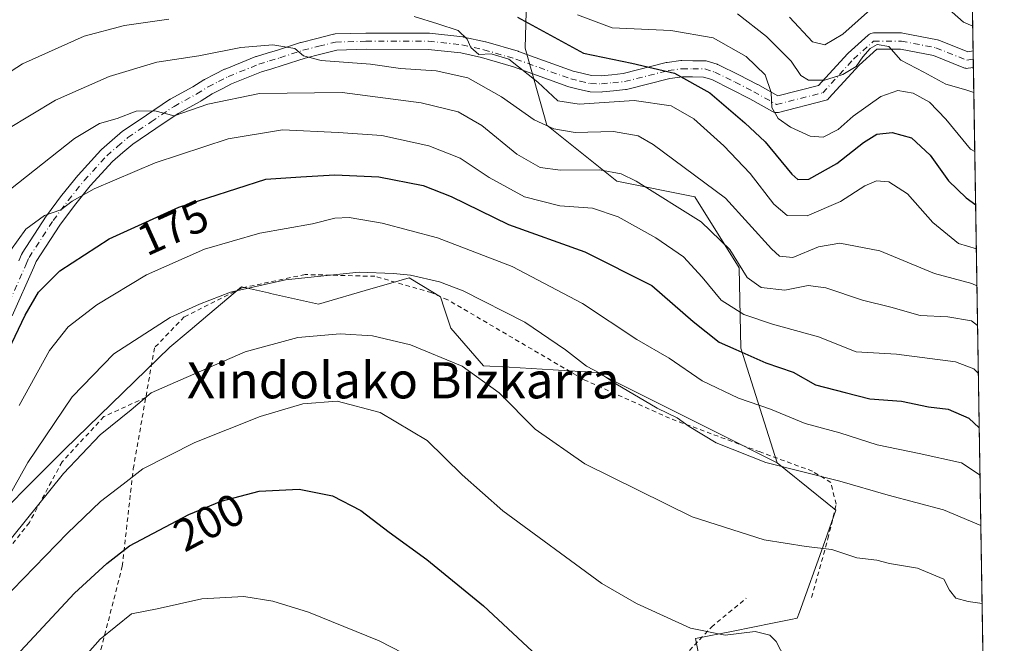
# Model space of a CAD drawing. Units: metres. Extents: x 571388 to 609964, y 4735983 to 4789471.
# Drawn here: x 609746 to 609964, y 4787451 to 4787589 of the extents above; entities that cross this region are included whole.
import ezdxf
from ezdxf.enums import TextEntityAlignment as Align

# ---------------------------------------------------------------- set-up
doc = ezdxf.new("R2010")
doc.units = ezdxf.units.M
doc.header["$MEASUREMENT"] = 0
doc.linetypes.add('DGN Style 2', pattern=[1.6480167562047852, 0.988810053722871, -0.6592067024819142])
doc.linetypes.add('DGN Style 4', pattern=[2.6384748266838614, 1.318413404963828, -0.6592067024819142, 0.001648016756204785, -0.6592067024819142])
for name, color, linetype, lineweight in [('Alambrada', 7, 'DGN Style 2', 0), ('Arbolado forestal CxS', 92, 'Continuous', 0), ('Comarca CxS', 21, 'Continuous', 0), ('Comunidad Autónoma CxS', 142, 'Continuous', 0), ('Curva de nivel maestra', 30, 'Continuous', 30), ('Curva de nivel normal', 30, 'Continuous', 0), ('Municipio CxS', 4, 'Continuous', 0), ('Pastizal CxS', 92, 'Continuous', 0), ('Pista pavimentada Cxs', 135, 'Continuous', 0), ('Pista pavimentada eje', 135, 'DGN Style 4', 0), ('Provincia CxS', 1, 'Continuous', 0), ('Rótulo de curva de nivel directora', 7, 'Continuous', 0), ('Texto cartográfico', 7, 'Continuous', 0)]:
    doc.layers.add(name, color=color, linetype=linetype, lineweight=lineweight)
doc.styles.add('Style-Arial', font='txt')

msp = doc.modelspace()

# ---------------------------------------------------------------- linework, layer by layer
at = {"layer": 'Alambrada', "color": 7, "linetype": 'DGN Style 2', "lineweight": 0}
for points in [[(609921.3701, 4787461.5601, 193.6892999999982), (609925.0100999996, 4787474.520099999, 194.5866999999998), (609926.8000999996, 4787482.2401, 197.450800000006), (609925.6501000002, 4787487.0101, 200.3628000000026), (609921.5601000005, 4787489.5001, 201.159599999999), (609909.9801000003, 4787493.770099999, 199.7559000000037), (609889.9700999996, 4787501.210100001, 191.4379999999946), (609870.8901000004, 4787509.800100001, 198.4407999999967), (609840.8701, 4787527.420100001, 197.709400000007), (609837.2301000003, 4787529.0001, 196.7706000000035), (609824.7500999998, 4787532.610099999, 198.7752000000037), (609809.3000999996, 4787533.0101, 191.7053000000014), (609795.2500999998, 4787530.020099999, 196.9027999999962), (609782.5500999996, 4787523.640100001, 195.4303999999975), (609775.9801000003, 4787516.8201, 199.4223000000056), (609774.0500999996, 4787505.8301, 197.7866000000067)], [(609774.0500999996, 4787505.8301, 197.7866000000067), (609764.7801000001, 4787501.5701, 199.8877999999968), (609755.5100999996, 4787491.5601, 201.9786000000022), (609748.2801000001, 4787478.140100001, 201.7652999999991), (609737.4200999998, 4787464.270099999, 200.9236999999994), (609728.8000999996, 4787455.4001, 201.8230999999942), (609719.4801000003, 4787463.770099999, 199.7758000000031), (609711.7901, 4787451.720100001, 186.6530999999959), (609708.4200999998, 4787439.460100001, 187.9974999999977), (609707.3201000001, 4787427.6501, 189.8007999999973), (609748.4700999996, 4787399.1601, 211.8733000000066), (609768.6201, 4787420.9901, 212.0535999999993), (609766.9101, 4787428.940099999, 211.4140999999945), (609763.4700999996, 4787438.470100001, 208.5654000000068), (609764.1201, 4787450.050100001, 206.2569999999978), (609768.8501000004, 4787468.440099999, 203.9777000000031), (609771.2801000001, 4787490.0101, 194.7158000000054), (609774.0500999996, 4787505.8301, 197.7866000000067)], [(609853.2301000003, 4787419.110099999, 212.3628000000026), (609859.3701, 4787417.9101, 210.585500000001), (609867.9801000003, 4787422.9301, 206.354600000006), (609878.6201, 4787432.940099999, 203.4376999999949), (609899.2100999998, 4787455.020099999, 196.7957000000024), (609906.9200999998, 4787461.390100001, 193.7776000000013)]]:
    msp.add_polyline3d(points, dxfattribs=at)
at = {"layer": 'Arbolado forestal CxS', "color": 92, "linetype": 'Continuous', "lineweight": 0, "extrusion": (-0.005912262661171751, 0.3644557143712093, 0.931201953075914), "elevation": 1741383.124076843, "flags": 128}
msp.add_lwpolyline([(-687531.660550897, -4448414.76251894), (-687531.660550897, -4448356.84458295)], dxfattribs=at)
at = {"layer": 'Arbolado forestal CxS', "color": 92, "linetype": 'Continuous', "lineweight": 0, "extrusion": (-0.003140405669651278, 0.1934489879185389, 0.9811053087847008), "elevation": 924371.8693780258, "flags": 128}
msp.add_lwpolyline([(-687587.0409700756, -4686763.733539389), (-687587.0409700756, -4686761.881098662)], dxfattribs=at)
at = {"layer": 'Arbolado forestal CxS', "color": 92, "linetype": 'Continuous', "lineweight": 0, "extrusion": (-0.003161824429537041, 0.1947576655513451, 0.9808462950815828), "elevation": 930624.1689852754, "flags": 128}
msp.add_lwpolyline([(-687591.3075747394, -4685523.777740864), (-687591.3075747393, -4685521.924912898)], dxfattribs=at)
at = {"layer": 'Arbolado forestal CxS', "color": 92, "linetype": 'Continuous', "lineweight": 0, "extrusion": (-0.00641163688731373, 0.3952533128287744, 0.9185497861358982), "elevation": 1888522.060185887, "flags": 128}
msp.add_lwpolyline([(-687528.8856338692, -4387909.219503252), (-687528.8856338692, -4387768.244418465)], dxfattribs=at)
at = {"layer": 'Arbolado forestal CxS', "color": 92, "linetype": 'Continuous', "lineweight": 0}
for points in [[(609869.4458999997, 4787659.0941, 104.8423000000039), (609858.7525000004, 4787609.7883, 137.655700000003), (609858.0192999998, 4787583.093900001, 153.4716999999946), (609862.8086999999, 4787566.037699999, 158.9168999999965), (609878.3051000005, 4787553.6437, 165.4560000000056), (609895.5274999999, 4787550.1777, 162.304999999993), (609905.3728999998, 4787534.4945, 165.1398999999947), (609905.7302999999, 4787516.7149, 173.8352000000014), (609913.7959000003, 4787491.344900001, 184.4046999999991)], [(609869.4458999997, 4787659.0941, 104.8423000000039), (609858.7525000004, 4787609.7883, 137.655700000003), (609858.0192999998, 4787583.093900001, 153.4716999999946), (609862.8086999999, 4787566.037699999, 158.9168999999965), (609878.3051000005, 4787553.6437, 165.4560000000056), (609895.5274999999, 4787550.1777, 162.304999999993), (609905.3728999998, 4787534.4945, 165.1398999999947), (609905.7302999999, 4787516.7149, 173.8352000000014), (609913.7959000003, 4787491.344900001, 184.4046999999991)], [(609956.1323999995, 4787644.6766, 111.113400000002), (609959.3009000003, 4787449.3544, 193.4358000000066)], [(609858.7525000004, 4787609.7883, 137.655700000003), (609858.0192999998, 4787583.093900001, 153.4716999999946), (609862.8086999999, 4787566.037699999, 158.9168999999965), (609878.3051000005, 4787553.6437, 165.4560000000056), (609895.5274999999, 4787550.1777, 162.304999999993), (609905.3728999998, 4787534.4945, 165.1398999999947), (609905.7302999999, 4787516.7149, 173.8352000000014), (609913.7959000003, 4787491.344900001, 184.4046999999991), (609900.2669000002, 4787498.127900001, 184.050900000002), (609888.9042999997, 4787503.829700001, 184.0026999999973), (609873.8969000002, 4787511.353900001, 184.5923000000039), (609864.1649000002, 4787511.931299999, 186.2461999999941), (609854.4655999999, 4787512.500700001, 188.0106999999989), (609848.7965000002, 4787512.8369, 188.9896000000008), (609841.5422999999, 4787521.1599, 187.421199999997), (609840.1491, 4787525.339299999, 186.3025000000052), (609839.2402999997, 4787528.0659, 185.5565999999963), (609835.0994999995, 4787530.5965, 184.9428000000044), (609832.3306999998, 4787532.288899999, 184.4052999999985), (609827.7911, 4787530.972899999, 185.2614999999932), (609823.8803000003, 4787529.839299999, 185.7128999999986), (609812.2889, 4787526.4803, 186.7534000000014), (609801.6268999996, 4787528.835700001, 185.2130000000034), (609801.2096999995, 4787528.9279, 185.1325999999972), (609795.2128999997, 4787530.252699999, 183.8804999999993), (609787.7540999996, 4787523.986300001, 185.2495999999956), (609783.8383, 4787520.692700001, 185.804999999993), (609783.4212999997, 4787520.342700001, 185.8739999999962), (609779.3657000001, 4787516.936699999, 186.5188999999955), (609756.0531000001, 4787494.319300001, 187.0862000000052), (609735.4117999999, 4787473.6777, 182.4777999999933)], [(609897.5809000004, 4787442.860500001, 196.8785000000062), (609895.6639, 4787452.4531, 195.2312999999995), (609903.9951, 4787454.1205, 194.6619000000064), (609912.7644999997, 4787455.873500001, 194.1107000000047), (609916.7997000003, 4787456.6831, 193.8435999999929), (609918.2160999998, 4787456.9671, 193.6710000000021), (609918.6948999995, 4787458.307499999, 193.3711999999941), (609923.9089000003, 4787472.9011, 189.504700000005), (609926.7521000003, 4787480.859300001, 186.8217000000004), (609918.6911000004, 4787487.384299999, 185.1193999999959), (609917.5957000004, 4787488.270500001, 184.9521999999997), (609913.7959000003, 4787491.344900001, 184.4046999999991), (609905.7302999999, 4787516.7149, 173.8352000000014), (609905.3728999998, 4787534.4945, 165.1398999999947), (609895.5274999999, 4787550.1777, 162.304999999993), (609878.3051000005, 4787553.6437, 165.4560000000056), (609862.8086999999, 4787566.037699999, 158.9168999999965), (609858.0192999998, 4787583.093900001, 153.4716999999946), (609858.7525000004, 4787609.7883, 137.655700000003)], [(609913.7959000003, 4787491.344900001, 184.4046999999991), (609900.2669000002, 4787498.127900001, 184.050900000002), (609888.9042999997, 4787503.829700001, 184.0026999999973), (609873.8969000002, 4787511.353900001, 184.5923000000039), (609864.1649000002, 4787511.931299999, 186.2461999999941), (609854.4655999999, 4787512.500700001, 188.0106999999989), (609848.7965000002, 4787512.8369, 188.9896000000008), (609841.5422999999, 4787521.1599, 187.421199999997), (609840.1491, 4787525.339299999, 186.3025000000052), (609839.2402999997, 4787528.0659, 185.5565999999963), (609835.0994999995, 4787530.5965, 184.9428000000044), (609832.3306999998, 4787532.288899999, 184.4052999999985), (609827.7911, 4787530.972899999, 185.2614999999932), (609823.8803000003, 4787529.839299999, 185.7128999999986), (609812.2889, 4787526.4803, 186.7534000000014), (609801.6268999996, 4787528.835700001, 185.2130000000034), (609801.2096999995, 4787528.9279, 185.1325999999972), (609795.2128999997, 4787530.252699999, 183.8804999999993), (609787.7540999996, 4787523.986300001, 185.2495999999956), (609783.8383, 4787520.692700001, 185.804999999993), (609783.4212999997, 4787520.342700001, 185.8739999999962), (609779.3657000001, 4787516.936699999, 186.5188999999955), (609756.0531000001, 4787494.319300001, 187.0862000000052), (609735.4117999999, 4787473.6777, 182.4777999999933)], [(609913.7959000003, 4787491.344900001, 184.4046999999991), (609917.5957000004, 4787488.270500001, 184.9521999999997), (609918.6911000004, 4787487.384299999, 185.1193999999959), (609926.7521000003, 4787480.859300001, 186.8217000000004), (609923.9089000003, 4787472.9011, 189.504700000005), (609918.6948999995, 4787458.307499999, 193.3711999999941), (609918.2160999998, 4787456.9671, 193.6710000000021), (609916.7997000003, 4787456.6831, 193.8435999999929), (609912.7644999997, 4787455.873500001, 194.1107000000047), (609903.9951, 4787454.1205, 194.6619000000064), (609895.6639, 4787452.4531, 195.2312999999995), (609897.5809000004, 4787442.860500001, 196.8785000000062)]]:
    msp.add_polyline3d(points, dxfattribs=at)
at = {"layer": 'Comarca CxS', "color": 21, "linetype": 'Continuous', "lineweight": 0, "flags": 128}
msp.add_lwpolyline([(607281.7057999988, 4787115.070900001), (606580.3200008209, 4787103.889982096), (606566.1812452557, 4788002.042588845), (606543.9000008232, 4789417.439982072), (607669.0483459437, 4789435.378649591), (607725.8883321714, 4789436.284844222), (607780.6411000006, 4789437.157900001), (609926.5000008476, 4789471.369982075), (609964.0300008485, 4787157.829982094), (608044.2407362291, 4787127.226463197), (607351.5267775337, 4787116.183901804)], close=True, dxfattribs=at)
at = {"layer": 'Comunidad Autónoma CxS', "color": 142, "linetype": 'Continuous', "lineweight": 0, "flags": 128}
msp.add_lwpolyline([(607281.7057999988, 4787115.070900001), (606580.3200008209, 4787103.889982096), (606566.1812452557, 4788002.042588845), (606543.9000008232, 4789417.439982072), (607669.0483459437, 4789435.378649591), (607725.8883321714, 4789436.284844222), (607780.6411000006, 4789437.157900001), (609926.5000008476, 4789471.369982075), (609964.0300008485, 4787157.829982094), (608044.2407362291, 4787127.226463197), (607351.5267775337, 4787116.183901804)], close=True, dxfattribs=at)
at = {"layer": 'Curva de nivel maestra', "color": 30, "linetype": 'Continuous', "lineweight": 30, "flags": 128}
for points, elevation in [([(609856.2999999998, 4787589.9301), (609870.9299999997, 4787581.9901), (609881.5999999996, 4787579.770099999), (609891.0700000003, 4787577.5701), (609898.8499999996, 4787573.210100001), (609906.6200000001, 4787566.540100001), (609911.0800000001, 4787562.340100001), (609916.9800000006, 4787555.2301), (609918.3499999996, 4787554.050100001), (609920.7999999998, 4787554.140100001), (609927, 4787557.550100001), (609932.8499999996, 4787562.2301), (609935.8399999999, 4787564.030099999), (609939.25, 4787564.4101), (609943.5099999999, 4787563.2301), (609947.5999999996, 4787559.440099999), (609951.6799999997, 4787553.7301), (609955.5999999996, 4787549.960100001), (609957.6934000002, 4787548.451199999)], 150), ([(609743.6799999997, 4787516.300100001), (609747.3899999997, 4787524.0001), (609750.3300000001, 4787529.140100001), (609755.0300000003, 4787533.8201), (609765.9299999997, 4787540.890100001), (609781.3499999996, 4787547.880100001), (609800.6100000005, 4787554.100099999), (609808.3499999996, 4787554.6501), (609815.9000000004, 4787555.0701), (609825.6500000004, 4787554.590100001), (609835.4100000003, 4787552.670100001), (609841.6500000004, 4787550.300100001), (609854.3099999996, 4787544.050100001), (609871.2000000002, 4787538.0601), (609886.0099999999, 4787530.590100001), (609895.2000000002, 4787522.5801), (609900.9299999997, 4787518.030099999), (609904.5999999996, 4787516.4101), (609911.2699999996, 4787513.470100001), (609917.2699999996, 4787511.390100001), (609922.2400000002, 4787508.620100001), (609928.8300000001, 4787506.920100001), (609934.2400000002, 4787505.4801), (609941.2699999996, 4787505.0001), (609947.2699999996, 4787503.720100001), (609951.5999999996, 4787503.2301), (609956.1600000003, 4787501.2601), (609958.4943000004, 4787499.0759)], 175), ([(609743.3799999999, 4787446.520099999), (609758.2599999999, 4787462.5001), (609765.4400000004, 4787469.0801), (609770.4299999997, 4787473.0001), (609783.5999999996, 4787479.890100001), (609790.7000000002, 4787482.840100001), (609799.1699999999, 4787485.0801), (609808, 4787485.4901), (609815.3700000001, 4787484.040100001), (609821.5999999996, 4787480.840100001), (609827.8799999999, 4787475.9801), (609836.2199999997, 4787469.940099999), (609848.8099999996, 4787459.7301), (609861.7999999998, 4787447.610099999)], 200)]:
    msp.add_lwpolyline(points, dxfattribs=dict(at, elevation=elevation))
at = {"layer": 'Curva de nivel normal', "color": 30, "linetype": 'Continuous', "lineweight": 0, "flags": 128}
for points, elevation in [([(609916.4900000002, 4787589.92), (609921.5999999996, 4787584.52), (609924.2800000003, 4787583.84), (609928.2800000003, 4787586.15), (609935.0700000003, 4787592.199999999)], 135), ([(609951.2199999997, 4787592.15), (609955.0099999999, 4787588.810000001), (609957.0531000001, 4787587.921900001)], 135), ([(609635.9400000004, 4787453.5), (609639.5899999999, 4787458.92), (609643.8600000005, 4787462.460000001), (609648.7599999999, 4787463.439999999), (609650.7599999999, 4787465.949999999), (609652.5499999998, 4787471.720000001), (609658.2100000001, 4787479.699999999), (609672.9000000004, 4787493.289999999), (609683.4699999997, 4787501), (609692.8399999999, 4787505.91), (609702.6399999997, 4787509.859999999), (609705.8600000005, 4787511.949999999), (609707.3300000001, 4787514.029999999), (609709.6500000004, 4787519.66), (609717.8399999999, 4787549.539999999), (609720.0499999998, 4787556.180000001), (609723.5700000003, 4787562.699999999), (609730.7800000003, 4787569.33), (609746.7300000006, 4787579.630000001), (609760.4199999999, 4787585.720000001), (609769.3099999996, 4787588.09), (609779.1399999997, 4787589.5)], 155), ([(609833.4600000001, 4787590.07), (609838.7000000002, 4787588.480000001), (609843.1600000003, 4787587.01), (609845.1600000003, 4787585.07), (609845.9600000001, 4787583.220000001), (609847.7599999999, 4787581.680000001), (609850.4900000002, 4787581.83), (609854.3799999999, 4787580.640000001), (609860.8099999996, 4787575.529999999), (609865.2400000002, 4787571.439999999), (609869.9299999997, 4787570.730000001), (609882.1399999997, 4787571.480000001), (609890.2800000003, 4787570.34), (609895.3200000003, 4787567.439999999), (609901.9800000006, 4787561.49), (609907.7599999999, 4787555.380000001), (609913.0300000003, 4787548.539999999), (609915.9600000001, 4787546.039999999), (609920.3899999997, 4787545.980000001), (609927.7800000003, 4787549.189999999), (609933.1399999997, 4787552.640000001), (609935.7300000006, 4787553.76), (609938.4699999997, 4787553.51), (609942.5999999996, 4787550.859999999), (609948.2300000006, 4787544.49), (609953.9199999999, 4787539.84), (609957.8520000001, 4787538.674500001)], 155), ([(609869.5999999996, 4787590.470000001), (609877.2699999996, 4787587.600000001), (609890.2699999996, 4787587), (609899.5800000001, 4787585.380000001), (609906.8700000001, 4787581.26), (609911.1399999997, 4787577.199999999), (609912.4500000002, 4787573.300000001), (609912.5499999998, 4787569.949999999), (609913.9600000001, 4787567.550000001), (609916.6799999997, 4787565.609999999), (609921.0599999996, 4787563.619999999), (609923.9400000004, 4787563.369999999), (609927.2699999996, 4787565.07), (609930.5999999996, 4787568.050000001), (609936.7199999997, 4787572.390000001), (609940.4600000001, 4787573.720000001), (609943.8399999999, 4787573.109999999), (609947.4699999997, 4787571.140000001), (609951.0800000001, 4787567.350000001), (609956.5199999996, 4787560.76), (609957.5027999999, 4787560.2027)], 145), ([(609904.9600000001, 4787590.689999999), (609911.4199999999, 4787585.680000001), (609916.8399999999, 4787580.199999999), (609919.0300000003, 4787577.029999999), (609920.7199999997, 4787575.980000001), (609924.2300000006, 4787575.99), (609928.3300000001, 4787577.230000001), (609931.2599999999, 4787579.01), (609932.7400000002, 4787581.140000001), (609934.3600000005, 4787582.980000001), (609935.9199999999, 4787583.859999999), (609938.4400000004, 4787583.480000001), (609941.1399999997, 4787580.4), (609946.1900000004, 4787577.779999999), (609951.0700000003, 4787575.140000001), (609955.5199999996, 4787573.880000001), (609957.2905000001, 4787573.285800001)], 140), ([(609743.2699999996, 4787565.109999999), (609754.0499999998, 4787571.560000001), (609765.9400000004, 4787576.789999999), (609776.5, 4787579.960000001), (609785.7999999998, 4787581.4), (609795.0700000003, 4787583.210000001), (609802.1699999999, 4787583.82), (609807, 4787583.039999999), (609808.9600000001, 4787581.380000001), (609812.8700000001, 4787580.34), (609823.7800000003, 4787579.58), (609830.4500000002, 4787578.58), (609838.2800000003, 4787578.07), (609845.29, 4787576.539999999), (609852.7300000006, 4787572.32), (609859.9699999997, 4787567.210000001), (609864.3399999999, 4787565.27), (609869.0800000001, 4787564.460000001), (609877.5599999996, 4787564.619999999), (609882.9900000002, 4787563.699999999), (609886.3499999996, 4787561.800000001), (609902.3099999996, 4787549.930000001), (609912.5199999996, 4787538.699999999), (609914.2999999998, 4787537.09), (609917.25, 4787536.800000001), (609922.9299999997, 4787539.109999999), (609927.6200000001, 4787539.939999999), (609936.4600000001, 4787538.24), (609948.5899999999, 4787533.26), (609956.8700000001, 4787530.99), (609957.9851000002, 4787530.471200001)], 160), ([(609744.0800000001, 4787551.859999999), (609758.25, 4787563.08), (609763.8399999999, 4787566.439999999), (609767.6900000004, 4787567.51), (609771.9100000003, 4787569.16), (609776.0199999996, 4787569.25), (609780.3200000003, 4787568.119999999), (609787.7599999999, 4787570.680000001), (609799.2199999997, 4787573.02), (609817.54, 4787573.24), (609835.0199999996, 4787571.02), (609843.1799999997, 4787569), (609848.4000000004, 4787565.960000001), (609856.1799999997, 4787559.640000001), (609861.2999999998, 4787556.699999999), (609865.79, 4787556.119999999), (609874.4600000001, 4787556.199999999), (609879.2300000006, 4787555.27), (609882.5300000003, 4787553.65), (609896.9600000001, 4787544.640000001), (609903.2699999996, 4787538.539999999), (609907.1299999999, 4787532.350000001), (609910.2400000002, 4787530.140000001), (609915.4800000006, 4787529.560000001), (609920.6399999997, 4787530.560000001), (609924.5700000003, 4787530.08), (609932.6799999997, 4787527.300000001), (609938.9199999999, 4787525.810000001), (609945.4299999997, 4787523.970000001), (609951.5599999996, 4787523.67), (609956.75, 4787522.800000001), (609958.1265000004, 4787521.749700001)], 165), ([(609742.4299999997, 4787535.99), (609747.4800000006, 4787543.029999999), (609751.5999999996, 4787546.050000001), (609755.2699999996, 4787547.34), (609757.7800000003, 4787549.210000001), (609762.6399999997, 4787551.980000001), (609776.1100000005, 4787557.730000001), (609792.2699999996, 4787563.050000001), (609804.2699999996, 4787565), (609816.5999999996, 4787564.42), (609826.29, 4787563.74), (609836.6900000004, 4787561.449999999), (609843.6200000001, 4787558.77), (609850.0099999999, 4787554.49), (609857.8899999997, 4787550.16), (609865.6699999999, 4787548.199999999), (609872.9299999997, 4787547.699999999), (609878.5999999996, 4787545.76), (609886.8899999997, 4787541.15), (609893.0199999996, 4787536.9), (609897.2000000002, 4787532.449999999), (609901.4000000004, 4787527.33), (609906.4000000004, 4787524.16), (609912.7300000006, 4787522.039999999), (609922.8799999999, 4787519.25), (609931.2199999997, 4787515.880000001), (609940.1699999999, 4787515.42), (609953.2199999997, 4787513.680000001), (609957.3099999996, 4787512.17), (609958.2986000003, 4787511.1457)], 170), ([(609746.04, 4787504.07), (609752.7300000006, 4787516.17), (609756.8799999999, 4787521.430000001), (609763.2100000001, 4787526.279999999), (609774.2400000002, 4787532.930000001), (609787.0599999996, 4787538.59), (609799.2599999999, 4787542.180000001), (609810.9500000002, 4787544.199999999), (609815.8799999999, 4787545.470000001), (609819.0800000001, 4787545.59), (609826.3700000001, 4787544.4), (609838.5800000001, 4787541.15), (609855.1100000005, 4787534.800000001), (609870.7000000002, 4787526.619999999), (609882.6799999997, 4787518.600000001), (609889.8600000005, 4787514.51), (609897.1699999999, 4787509.52), (609905.2199999997, 4787505.640000001), (609912.2599999999, 4787503.199999999), (609919.9500000002, 4787500.060000001), (609927.6600000003, 4787498), (609935.8700000001, 4787495.310000001), (609945.1799999997, 4787493.42), (609954.5800000001, 4787491.32), (609958.6635999996, 4787488.6417)], 180), ([(609740.1399999997, 4787477.59), (609747.9699999997, 4787491.439999999), (609757.7599999999, 4787505.92), (609766.9500000002, 4787515.49), (609779.4400000004, 4787523.529999999), (609785.9500000002, 4787526.430000001), (609792.8099999996, 4787529.140000001), (609804.9800000006, 4787531.84), (609821.2400000002, 4787533.52), (609828.8399999999, 4787533.24), (609832.6200000001, 4787532.9), (609839.0300000003, 4787531.359999999), (609844.2699999996, 4787529.430000001), (609857.9600000001, 4787522.439999999), (609866.8899999997, 4787516.350000001), (609871.5499999998, 4787512.76), (609874.5300000003, 4787511.16), (609878.0800000001, 4787508.800000001), (609887.2300000006, 4787503.480000001), (609891.6299999999, 4787501.300000001), (609894.3099999996, 4787499.359999999), (609900.2699999996, 4787495.810000001), (609911.2699999996, 4787491.449999999), (609927.5999999996, 4787487.300000001), (609938.3600000005, 4787484.180000001), (609950.5899999999, 4787480.99), (609958.8450999996, 4787477.454800001)], 185), ([(609741.8899999997, 4787471.680000001), (609755.8399999999, 4787488.99), (609763.9299999997, 4787497.560000001), (609770.8499999996, 4787503.109999999), (609775.25, 4787506.810000001), (609781.7800000003, 4787509.720000001), (609796.04, 4787515.869999999), (609807.6900000004, 4787519.09), (609817.0499999998, 4787519.869999999), (609824.25, 4787519.460000001), (609832.5999999996, 4787517.449999999), (609844.0300000003, 4787512.76), (609852.2300000006, 4787506.82), (609860.1900000004, 4787498.779999999), (609871.1799999997, 4787491.100000001), (609894.9900000002, 4787479.369999999), (609910.8700000001, 4787474.279999999), (609920.2100000001, 4787472.83), (609925.8399999999, 4787472.180000001), (609931.4000000004, 4787470.359999999), (609935.8099999996, 4787469.83), (609938.6100000005, 4787469.109999999), (609944.8099999996, 4787468.039999999), (609950.6699999999, 4787465.59), (609951.8700000001, 4787463.180000001), (609953.2699999996, 4787461.42), (609956.0199999996, 4787460.67), (609959.1239, 4787460.268999999)], 190), ([(609734.75, 4787453.189999999), (609756.7000000002, 4787475.76), (609764.0099999999, 4787482.800000001), (609769.04, 4787486.609999999), (609773.3799999999, 4787490.060000001), (609784.9000000004, 4787495.859999999), (609799.3399999999, 4787501.600000001), (609808.7800000003, 4787504.369999999), (609816.3700000001, 4787504.960000001), (609825.8799999999, 4787502.470000001), (609836.3399999999, 4787496.26), (609844.0599999996, 4787488.689999999), (609853.0800000001, 4787480.75), (609874.9299999997, 4787464.689999999), (609882.6200000001, 4787460.25), (609894.5999999996, 4787454.77), (609902.2699999996, 4787453.26), (609908.9000000004, 4787454.060000001), (609912.1500000004, 4787453.220000001), (609913.5300000003, 4787451.810000001), (609917.3499999996, 4787444.430000001)], 195), ([(609752.6600000003, 4787439.58), (609763.9800000006, 4787452.359999999), (609770.8899999997, 4787457.949999999), (609776.5499999998, 4787459.08), (609786.4199999999, 4787461.24), (609795.7199999997, 4787461.800000001), (609802.1299999999, 4787460.720000001), (609810.04, 4787458.32), (609825.7000000002, 4787451.939999999), (609831.0199999996, 4787449.220000001)], 205)]:
    msp.add_lwpolyline(points, dxfattribs=dict(at, elevation=elevation))
at = {"layer": 'Municipio CxS', "color": 4, "linetype": 'Continuous', "lineweight": 0, "flags": 128}
msp.add_lwpolyline([(607780.6411000006, 4789437.157900001), (609926.5000008476, 4789471.369982075), (609964.0300008485, 4787157.829982094), (608044.2407362291, 4787127.226463197)], dxfattribs=at)
at = {"layer": 'Pastizal CxS', "color": 92, "linetype": 'Continuous', "lineweight": 0}
for points in [[(609735.4117999999, 4787473.6777, 182.4777999999933), (609756.0531000001, 4787494.319300001, 187.0862000000052), (609779.3657000001, 4787516.936699999, 186.5188999999955), (609783.4212999997, 4787520.342700001, 185.8739999999962), (609783.8383, 4787520.692700001, 185.804999999993), (609787.7540999996, 4787523.986300001, 185.2495999999956), (609795.2128999997, 4787530.252699999, 183.8804999999993), (609801.2096999995, 4787528.9279, 185.1325999999972), (609801.6268999996, 4787528.835700001, 185.2130000000034), (609812.2889, 4787526.4803, 186.7534000000014), (609823.8803000003, 4787529.839299999, 185.7128999999986), (609827.7911, 4787530.972899999, 185.2614999999932), (609832.3306999998, 4787532.288899999, 184.4052999999985), (609835.0994999995, 4787530.5965, 184.9428000000044), (609839.2402999997, 4787528.0659, 185.5565999999963), (609840.1491, 4787525.339299999, 186.3025000000052), (609841.5422999999, 4787521.1599, 187.421199999997), (609848.7965000002, 4787512.8369, 188.9896000000008), (609854.4655999999, 4787512.500700001, 188.0106999999989), (609864.1649000002, 4787511.931299999, 186.2461999999941), (609873.8969000002, 4787511.353900001, 184.5923000000039), (609888.9042999997, 4787503.829700001, 184.0026999999973), (609900.2669000002, 4787498.127900001, 184.050900000002), (609913.7959000003, 4787491.344900001, 184.4046999999991), (609917.5957000004, 4787488.270500001, 184.9521999999997), (609918.6911000004, 4787487.384299999, 185.1193999999959), (609926.7521000003, 4787480.859300001, 186.8217000000004), (609923.9089000003, 4787472.9011, 189.504700000005), (609918.6948999995, 4787458.307499999, 193.3711999999941), (609918.2160999998, 4787456.9671, 193.6710000000021), (609916.7997000003, 4787456.6831, 193.8435999999929), (609912.7644999997, 4787455.873500001, 194.1107000000047), (609903.9951, 4787454.1205, 194.6619000000064), (609895.6639, 4787452.4531, 195.2312999999995), (609897.5809000004, 4787442.860500001, 196.8785000000062)], [(609913.7959000003, 4787491.344900001, 184.4046999999991), (609900.2669000002, 4787498.127900001, 184.050900000002), (609888.9042999997, 4787503.829700001, 184.0026999999973), (609873.8969000002, 4787511.353900001, 184.5923000000039), (609864.1649000002, 4787511.931299999, 186.2461999999941), (609854.4655999999, 4787512.500700001, 188.0106999999989), (609848.7965000002, 4787512.8369, 188.9896000000008), (609841.5422999999, 4787521.1599, 187.421199999997), (609840.1491, 4787525.339299999, 186.3025000000052), (609839.2402999997, 4787528.0659, 185.5565999999963), (609835.0994999995, 4787530.5965, 184.9428000000044), (609832.3306999998, 4787532.288899999, 184.4052999999985), (609827.7911, 4787530.972899999, 185.2614999999932), (609823.8803000003, 4787529.839299999, 185.7128999999986), (609812.2889, 4787526.4803, 186.7534000000014), (609801.6268999996, 4787528.835700001, 185.2130000000034), (609801.2096999995, 4787528.9279, 185.1325999999972), (609795.2128999997, 4787530.252699999, 183.8804999999993), (609787.7540999996, 4787523.986300001, 185.2495999999956), (609783.8383, 4787520.692700001, 185.804999999993), (609783.4212999997, 4787520.342700001, 185.8739999999962), (609779.3657000001, 4787516.936699999, 186.5188999999955), (609756.0531000001, 4787494.319300001, 187.0862000000052), (609735.4117999999, 4787473.6777, 182.4777999999933)], [(609913.7959000003, 4787491.344900001, 184.4046999999991), (609917.5957000004, 4787488.270500001, 184.9521999999997), (609918.6911000004, 4787487.384299999, 185.1193999999959), (609926.7521000003, 4787480.859300001, 186.8217000000004), (609923.9089000003, 4787472.9011, 189.504700000005), (609918.6948999995, 4787458.307499999, 193.3711999999941), (609918.2160999998, 4787456.9671, 193.6710000000021), (609916.7997000003, 4787456.6831, 193.8435999999929), (609912.7644999997, 4787455.873500001, 194.1107000000047), (609903.9951, 4787454.1205, 194.6619000000064), (609895.6639, 4787452.4531, 195.2312999999995), (609897.5809000004, 4787442.860500001, 196.8785000000062)]]:
    msp.add_polyline3d(points, dxfattribs=at)
at = {"layer": 'Pista pavimentada Cxs', "color": 135, "linetype": 'Continuous', "lineweight": 0, "extrusion": (0.004347767040919868, -0.2678150788361805, 0.9634605235658222), "elevation": -1279376.93251111, "flags": 128}
msp.add_lwpolyline([(687589.1742146045, 4602543.795118022), (687589.1742146045, 4602540.022489266)], dxfattribs=at)
at = {"layer": 'Pista pavimentada Cxs', "color": 135, "linetype": 'Continuous', "lineweight": 0}
for points in [[(609745.9489000002, 4787536.0371, 182.1217000000033), (609746.5581, 4787537.473099999, 180.9633000000031), (609746.6562999999, 4787537.670299999, 180.9300999999978), (609746.7067, 4787537.7523, 180.9210000000021), (609752.0367000002, 4787545.9373, 182.9320000000007), (609752.0975000003, 4787546.0251, 182.908500000005), (609755.3975999998, 4787550.489900001, 182.1790000000037), (609755.4523, 4787550.5603, 182.1478000000061), (609759.0244000005, 4787554.923900001, 181.3816999999981), (609759.0765000005, 4787554.984099999, 181.3870000000024), (609764.0714999996, 4787560.494100001, 179.8191999999981), (609764.2311000006, 4787560.649499999, 179.7504000000044), (609766.6305000001, 4787562.7141, 178.3549999999959), (609768.9190999996, 4787564.6863, 177.9184999999998), (609769.0787000004, 4787564.807499999, 177.885500000004), (609774.2391999997, 4787568.287699999, 175.980899999995), (609779.2944999998, 4787571.6931, 172.2082999999984), (609779.4001000002, 4787571.759099999, 172.0396999999939), (609779.4380999999, 4787571.780300001, 171.9811999999947), (609784.4325000001, 4787574.504899999, 169.3892999999953), (609786.8693000004, 4787576.0659, 169.4232999999949), (609786.9401000004, 4787576.108899999, 169.3948999999993), (609787.0267000003, 4787576.155900001, 169.3657999999996), (609789.2956999998, 4787577.305500001, 166.9128000000055), (609791.4596999995, 4787578.404899999, 166.6791999999987), (609791.6032999996, 4787578.470100001, 166.7030999999988), (609798.4134000001, 4787581.210100001, 167.200800000006), (609798.4694999997, 4787581.231699999, 167.2258000000002), (609798.5614999998, 4787581.2623, 167.2641000000003), (609800.8957000002, 4787581.972100001, 167.8744000000006), (609803.1734999996, 4787582.6667, 167.4135999999999), (609808.2768999999, 4787584.331499999, 164.5984000000026), (609808.3985000001, 4787584.3663, 164.6309000000037), (609811.9181000004, 4787585.246300001, 165.3555000000051), (609815.6074999999, 4787586.1711, 168.0929000000033), (609815.7324999999, 4787586.197899999, 168.198000000004), (609815.9902999997, 4787586.224300001, 168.401199999993), (609822.7203000003, 4787586.429300001, 166.0831999999937), (609822.7766000004, 4787586.4301, 166.0515000000014), (609836.6076999997, 4787586.410300001, 168.2070999999996), (609836.8016999997, 4787586.399499999, 168.2883000000002), (609844.2166999998, 4787585.5845, 165.7945999999938), (609844.3328, 4787585.567700001, 165.7875000000058), (609844.4030999999, 4787585.554099999, 165.7884000000049), (609849.2030999997, 4787584.509099999, 167.4499999999971), (609849.3267000001, 4787584.477499999, 167.5411000000022), (609856.4517000001, 4787582.3873, 169.3601000000053), (609856.5566999996, 4787582.3531, 169.3859999999986), (609868.5869000005, 4787578.007300001, 170.8007999999973), (609870.5778999999, 4787577.530900001, 171.0227000000014), (609872.6810999997, 4787577.0305, 171.3347000000067), (609874.8537, 4787576.982100001, 170.3524000000034), (609877.1984999999, 4787577.220899999, 169.1248000000051), (609879.6924999999, 4787577.4727, 167.6377999999968), (609889.2339000005, 4787579.8851, 162.9599000000017), (609889.3624999998, 4787579.912699999, 162.9199999999983), (609889.4385000002, 4787579.924500001, 162.9006999999983), (609892.4534999998, 4787580.3245, 162.1576000000059), (609892.6995000001, 4787580.340100001, 161.8969999999972), (609895.0881000003, 4787580.315099999, 159.0813999999955), (609897.7422000002, 4787580.290100001, 155.986699999994), (609898.0377000002, 4787580.262900001, 155.7032000000036), (609898.2562999995, 4787580.210100001, 155.5497999999934), (609900.5062999995, 4787579.515100001, 153.7885999999999), (609900.5906999996, 4787579.4867, 153.7087999999931), (609900.7786999998, 4787579.405900001, 153.5460000000021), (609905.2538999999, 4787577.1733, 151.597099999999), (609909.4090999998, 4787575.0659, 156.1937000000034), (609909.4782999996, 4787575.028899999, 156.2813000000024), (609913.8772999998, 4787572.5515, 161.0657000000065), (609922.9313000003, 4787574.8301, 169.9201999999932), (609929.3397000004, 4787581.839500001, 163.4787999999971), (609929.4605, 4787581.9597, 163.3178000000044), (609933.9055000005, 4787585.9813, 154.1242000000057), (609933.9561000001, 4787586.0253, 153.9842999999964), (609934.2131000003, 4787586.2053, 153.3031000000046), (609934.4974999996, 4787586.338099999, 152.5929999999935), (609934.8004999999, 4787586.4191, 151.8735000000015), (609935.1130999997, 4787586.4465, 151.1616999999969), (609941.2515000004, 4787586.4465, 145.1633000000002), (609941.5795, 4787586.416300001, 145.1347999999998), (609949.2150999998, 4787584.9319, 153.2568000000028), (609949.4870999996, 4787584.8563, 153.8163999999961), (609949.5401, 4787584.836100001, 153.9311000000016), (609955.9379000004, 4787582.276500001, 163.0182999999961), (609957.1415999997, 4787582.464299999, 163.8791000000056), (609957.2006000001, 4787578.83, 162.8686000000016), (609956.0049000002, 4787578.6435, 162.5733999999939), (609955.7651000004, 4787578.622300001, 162.5228999999963), (609955.5247, 4787578.633500001, 162.4758000000002), (609955.2878999999, 4787578.6765, 162.4302000000025), (609955.0588999996, 4787578.750700001, 162.3840000000055), (609948.3608999997, 4787581.430500001, 157.0084999999963), (609941.0780999997, 4787582.846700001, 148.4186999999947), (609935.8065, 4787582.846700001, 151.0659000000014), (609931.9391000001, 4787579.3475, 161.7670000000071), (609925.2235000003, 4787572.0021, 168.9723999999987), (609925.0327000003, 4787571.821699999, 169.1398999999947), (609924.8179000001, 4787571.6711, 169.3197999999975), (609924.5833000002, 4787571.553300001, 169.5089000000007), (609924.3343000002, 4787571.470899999, 169.7026999999944), (609914.0592999998, 4787568.8849, 158.9082999999955), (609913.9325000001, 4787568.857899999, 158.6511000000028), (609913.6200000001, 4787568.830700001, 158.0442999999941), (609913.3074000003, 4787568.857899999, 157.4753999999957), (609913.0043000003, 4787568.939099999, 156.9627000000037), (609912.7368000001, 4787569.062100001, 156.5470000000059), (609907.7459000006, 4787571.8729, 162.2670000000071), (609903.6363000004, 4787573.9571, 159.8935000000056), (609899.3032999998, 4787576.1187, 160.6282999999967), (609897.4451000001, 4787576.692700001, 162.857799999998), (609895.0522999996, 4787576.715100001, 164.2163), (609892.7994999997, 4787576.7389, 165.5037000000011), (609890.0153000001, 4787576.3695, 166.027900000001), (609880.4463000001, 4787573.950099999, 169.861699999994), (609880.3176999995, 4787573.922499999, 169.9278000000049), (609880.1858999999, 4787573.904300001, 169.9878000000026), (609877.5618000003, 4787573.6393, 171.0691999999981), (609875.1074999999, 4787573.3893, 172.2474999999977), (609874.9250999996, 4787573.380100001, 172.3295999999973), (609874.8850999996, 4787573.380700001, 172.3462), (609872.4101, 4787573.435500001, 173.3432999999932), (609872.1376, 4787573.4625, 173.3861000000034), (609872.0333000004, 4787573.484099999, 173.3957999999984), (609869.7423, 4787574.029300001, 173.4792000000016), (609867.6513, 4787574.5295, 173.3994999999995), (609867.4584999997, 4787574.587300001, 173.3601999999955), (609855.3855, 4787578.9485, 171.1698000000033), (609848.3746999997, 4787581.004899999, 170.8435999999929), (609843.7295000004, 4787582.0163, 170.821100000001), (609836.5053000003, 4787582.8103, 170.8432999999932), (609822.8013000004, 4787582.8301, 167.6002000000008), (609816.2943000002, 4787582.631899999, 166.8874000000069), (609812.7923999997, 4787581.754100001, 166.4510000000009), (609809.3331000004, 4787580.8893, 167.973800000007), (609804.2566999998, 4787579.233700001, 170.2039999999979), (609801.9445000002, 4787578.528100001, 169.1454999999987), (609799.6842, 4787577.8409, 167.179999999993), (609793.0201000003, 4787575.159700001, 168.1659000000072), (609790.9244999997, 4787574.094900001, 170.6613999999972), (609788.7345000004, 4787572.985500001, 173.6668999999965), (609786.3212000001, 4787571.4395, 174.6386999999959), (609786.2500999998, 4787571.396299999, 174.5917999999947), (609786.2121000001, 4787571.3749, 174.565300000002), (609781.2358999997, 4787568.660300001, 174.5785000000033), (609776.2511999998, 4787565.3025, 179.472299999994), (609771.1797000002, 4787561.882300001, 180.843200000003), (609768.9797, 4787559.986099999, 181.7057999999961), (609766.6637000004, 4787557.9935, 182.6830000000045), (609761.7742999997, 4787552.5999, 183.5442999999941), (609758.2660999997, 4787548.3145, 184.3908999999985), (609755.0242999997, 4787543.928300001, 185.7038999999932), (609749.8103, 4787535.9211, 183.792100000006), (609749.2511, 4787534.6033, 183.9744000000064), (609744.4825999998, 4787523.869700001, 184.9107999999978)], [(609745.9489000002, 4787536.0371, 182.1217000000033), (609746.5581, 4787537.473099999, 180.9633000000031), (609746.6562999999, 4787537.670299999, 180.9300999999978), (609746.7067, 4787537.7523, 180.9210000000021), (609752.0367000002, 4787545.9373, 182.9320000000007), (609752.0975000003, 4787546.0251, 182.908500000005), (609755.3975999998, 4787550.489900001, 182.1790000000037), (609755.4523, 4787550.5603, 182.1478000000061), (609759.0244000005, 4787554.923900001, 181.3816999999981), (609759.0765000005, 4787554.984099999, 181.3870000000024), (609764.0714999996, 4787560.494100001, 179.8191999999981), (609764.2311000006, 4787560.649499999, 179.7504000000044), (609766.6305000001, 4787562.7141, 178.3549999999959), (609768.9190999996, 4787564.6863, 177.9184999999998), (609769.0787000004, 4787564.807499999, 177.885500000004), (609774.2391999997, 4787568.287699999, 175.980899999995), (609779.2944999998, 4787571.6931, 172.2082999999984), (609779.4001000002, 4787571.759099999, 172.0396999999939), (609779.4380999999, 4787571.780300001, 171.9811999999947), (609784.4325000001, 4787574.504899999, 169.3892999999953), (609786.8693000004, 4787576.0659, 169.4232999999949), (609786.9401000004, 4787576.108899999, 169.3948999999993), (609787.0267000003, 4787576.155900001, 169.3657999999996), (609789.2956999998, 4787577.305500001, 166.9128000000055), (609791.4596999995, 4787578.404899999, 166.6791999999987), (609791.6032999996, 4787578.470100001, 166.7030999999988), (609798.4134000001, 4787581.210100001, 167.200800000006), (609798.4694999997, 4787581.231699999, 167.2258000000002), (609798.5614999998, 4787581.2623, 167.2641000000003), (609800.8957000002, 4787581.972100001, 167.8744000000006), (609803.1734999996, 4787582.6667, 167.4135999999999), (609808.2768999999, 4787584.331499999, 164.5984000000026), (609808.3985000001, 4787584.3663, 164.6309000000037), (609811.9181000004, 4787585.246300001, 165.3555000000051), (609815.6074999999, 4787586.1711, 168.0929000000033), (609815.7324999999, 4787586.197899999, 168.198000000004), (609815.9902999997, 4787586.224300001, 168.401199999993), (609822.7203000003, 4787586.429300001, 166.0831999999937), (609822.7766000004, 4787586.4301, 166.0515000000014), (609836.6076999997, 4787586.410300001, 168.2070999999996), (609836.8016999997, 4787586.399499999, 168.2883000000002), (609844.2166999998, 4787585.5845, 165.7945999999938), (609844.3328, 4787585.567700001, 165.7875000000058), (609844.4030999999, 4787585.554099999, 165.7884000000049), (609849.2030999997, 4787584.509099999, 167.4499999999971), (609849.3267000001, 4787584.477499999, 167.5411000000022), (609856.4517000001, 4787582.3873, 169.3601000000053), (609856.5566999996, 4787582.3531, 169.3859999999986), (609868.5869000005, 4787578.007300001, 170.8007999999973), (609870.5778999999, 4787577.530900001, 171.0227000000014), (609872.6810999997, 4787577.0305, 171.3347000000067), (609874.8537, 4787576.982100001, 170.3524000000034), (609877.1984999999, 4787577.220899999, 169.1248000000051), (609879.6924999999, 4787577.4727, 167.6377999999968), (609889.2339000005, 4787579.8851, 162.9599000000017), (609889.3624999998, 4787579.912699999, 162.9199999999983), (609889.4385000002, 4787579.924500001, 162.9006999999983), (609892.4534999998, 4787580.3245, 162.1576000000059), (609892.6995000001, 4787580.340100001, 161.8969999999972), (609895.0881000003, 4787580.315099999, 159.0813999999955), (609897.7422000002, 4787580.290100001, 155.986699999994), (609898.0377000002, 4787580.262900001, 155.7032000000036), (609898.2562999995, 4787580.210100001, 155.5497999999934), (609900.5062999995, 4787579.515100001, 153.7885999999999), (609900.5906999996, 4787579.4867, 153.7087999999931), (609900.7786999998, 4787579.405900001, 153.5460000000021), (609905.2538999999, 4787577.1733, 151.597099999999), (609909.4090999998, 4787575.0659, 156.1937000000034), (609909.4782999996, 4787575.028899999, 156.2813000000024), (609913.8772999998, 4787572.5515, 161.0657000000065), (609922.9313000003, 4787574.8301, 169.9201999999932), (609929.3397000004, 4787581.839500001, 163.4787999999971), (609929.4605, 4787581.9597, 163.3178000000044), (609933.9055000005, 4787585.9813, 154.1242000000057), (609933.9561000001, 4787586.0253, 153.9842999999964), (609934.2131000003, 4787586.2053, 153.3031000000046), (609934.4974999996, 4787586.338099999, 152.5929999999935), (609934.8004999999, 4787586.4191, 151.8735000000015), (609935.1130999997, 4787586.4465, 151.1616999999969), (609941.2515000004, 4787586.4465, 145.1633000000002), (609941.5795, 4787586.416300001, 145.1347999999998), (609949.2150999998, 4787584.9319, 153.2568000000028), (609949.4870999996, 4787584.8563, 153.8163999999961), (609949.5401, 4787584.836100001, 153.9311000000016), (609955.9379000004, 4787582.276500001, 163.0182999999961), (609957.1415999997, 4787582.464299999, 163.8791000000056)], [(609957.2006000001, 4787578.83, 162.8686000000016), (609956.0049000002, 4787578.6435, 162.5733999999939), (609955.7651000004, 4787578.622300001, 162.5228999999963), (609955.5247, 4787578.633500001, 162.4758000000002), (609955.2878999999, 4787578.6765, 162.4302000000025), (609955.0588999996, 4787578.750700001, 162.3840000000055), (609948.3608999997, 4787581.430500001, 157.0084999999963), (609941.0780999997, 4787582.846700001, 148.4186999999947), (609935.8065, 4787582.846700001, 151.0659000000014), (609931.9391000001, 4787579.3475, 161.7670000000071), (609925.2235000003, 4787572.0021, 168.9723999999987), (609925.0327000003, 4787571.821699999, 169.1398999999947), (609924.8179000001, 4787571.6711, 169.3197999999975), (609924.5833000002, 4787571.553300001, 169.5089000000007), (609924.3343000002, 4787571.470899999, 169.7026999999944), (609914.0592999998, 4787568.8849, 158.9082999999955), (609913.9325000001, 4787568.857899999, 158.6511000000028), (609913.6200000001, 4787568.830700001, 158.0442999999941), (609913.3074000003, 4787568.857899999, 157.4753999999957), (609913.0043000003, 4787568.939099999, 156.9627000000037), (609912.7368000001, 4787569.062100001, 156.5470000000059), (609907.7459000006, 4787571.8729, 162.2670000000071), (609903.6363000004, 4787573.9571, 159.8935000000056), (609899.3032999998, 4787576.1187, 160.6282999999967), (609897.4451000001, 4787576.692700001, 162.857799999998), (609895.0522999996, 4787576.715100001, 164.2163), (609892.7994999997, 4787576.7389, 165.5037000000011), (609890.0153000001, 4787576.3695, 166.027900000001), (609880.4463000001, 4787573.950099999, 169.861699999994), (609880.3176999995, 4787573.922499999, 169.9278000000049), (609880.1858999999, 4787573.904300001, 169.9878000000026), (609877.5618000003, 4787573.6393, 171.0691999999981), (609875.1074999999, 4787573.3893, 172.2474999999977), (609874.9250999996, 4787573.380100001, 172.3295999999973), (609874.8850999996, 4787573.380700001, 172.3462), (609872.4101, 4787573.435500001, 173.3432999999932), (609872.1376, 4787573.4625, 173.3861000000034), (609872.0333000004, 4787573.484099999, 173.3957999999984), (609869.7423, 4787574.029300001, 173.4792000000016), (609867.6513, 4787574.5295, 173.3994999999995), (609867.4584999997, 4787574.587300001, 173.3601999999955), (609855.3855, 4787578.9485, 171.1698000000033), (609848.3746999997, 4787581.004899999, 170.8435999999929), (609843.7295000004, 4787582.0163, 170.821100000001), (609836.5053000003, 4787582.8103, 170.8432999999932), (609822.8013000004, 4787582.8301, 167.6002000000008), (609816.2943000002, 4787582.631899999, 166.8874000000069), (609812.7923999997, 4787581.754100001, 166.4510000000009), (609809.3331000004, 4787580.8893, 167.973800000007), (609804.2566999998, 4787579.233700001, 170.2039999999979), (609801.9445000002, 4787578.528100001, 169.1454999999987), (609799.6842, 4787577.8409, 167.179999999993), (609793.0201000003, 4787575.159700001, 168.1659000000072), (609790.9244999997, 4787574.094900001, 170.6613999999972), (609788.7345000004, 4787572.985500001, 173.6668999999965), (609786.3212000001, 4787571.4395, 174.6386999999959), (609786.2500999998, 4787571.396299999, 174.5917999999947), (609786.2121000001, 4787571.3749, 174.565300000002), (609781.2358999997, 4787568.660300001, 174.5785000000033), (609776.2511999998, 4787565.3025, 179.472299999994), (609771.1797000002, 4787561.882300001, 180.843200000003), (609768.9797, 4787559.986099999, 181.7057999999961), (609766.6637000004, 4787557.9935, 182.6830000000045), (609761.7742999997, 4787552.5999, 183.5442999999941), (609758.2660999997, 4787548.3145, 184.3908999999985), (609755.0242999997, 4787543.928300001, 185.7038999999932), (609749.8103, 4787535.9211, 183.792100000006), (609749.2511, 4787534.6033, 183.9744000000064), (609744.4825999998, 4787523.869700001, 184.9107999999978)]]:
    msp.add_polyline3d(points, dxfattribs=at)
at = {"layer": 'Pista pavimentada eje', "color": 135, "linetype": 'DGN Style 4', "lineweight": 0}
msp.add_polyline3d([(609742.7669000002, 4787524.4417, 184.9089999999997), (609747.6001000004, 4787535.3201, 181.9602000000014), (609748.2150999998, 4787536.770099999, 181.6260000000038), (609753.5450999998, 4787544.9551, 184.1008000000002), (609756.8450999996, 4787549.420100001, 183.0578999999998), (609760.4101, 4787553.7751, 182.245299999995), (609765.4051000001, 4787559.2851, 181.0320000000065), (609767.8051000005, 4787561.350099999, 179.7403000000049), (609770.0850999998, 4787563.315099999, 179.1202000000048), (609775.2451, 4787566.795100001, 177.2853999999934), (609780.3000999996, 4787570.200099999, 173.0767999999953), (609785.3501000004, 4787572.9551, 171.6533999999956), (609787.8400999998, 4787574.550100001, 171.8503000000055), (609790.1101000002, 4787575.700099999, 168.8395000000019), (609792.2751000002, 4787576.800100001, 166.1582000000053), (609799.0850999998, 4787579.540100001, 167.0071999999927), (609801.4200999998, 4787580.2501, 168.332899999994), (609803.7150999998, 4787580.950099999, 168.2768000000069), (609808.8350999998, 4787582.620100001, 163.6166999999987), (609812.3551000003, 4787583.5001, 164.5878999999986), (609816.0450999998, 4787584.425100001, 167.5755000000063), (609822.7751000002, 4787584.630100001, 166.8279000000039), (609836.6051000003, 4787584.610099999, 169.5247999999992), (609844.0201000003, 4787583.795100001, 168.4689000000071), (609848.8201000001, 4787582.7501, 169.3772999999928), (609855.9451000001, 4787580.6601, 170.2541999999958), (609868.0701000001, 4787576.280099999, 171.869200000001), (609870.1601, 4787575.780099999, 172.1916999999958), (609872.4501, 4787575.235099999, 172.3747000000003), (609874.9250999996, 4787575.1801, 171.3249999999971), (609877.3800999997, 4787575.4301, 170.0905999999959), (609880.0050999997, 4787575.6951, 168.7544999999955), (609889.6750999996, 4787578.140100001, 164.6174000000028), (609892.6901000004, 4787578.540100001, 163.9023000000016), (609895.0701000001, 4787578.515100001, 161.903999999995), (609897.7251000004, 4787578.4901, 159.5213999999978), (609899.9751000004, 4787577.795100001, 156.8108000000066), (609904.4451000001, 4787575.565099999, 155.8001999999979), (609908.5948999999, 4787573.4605, 159.1328999999969), (609913.6199000003, 4787570.6305, 159.3029999999999), (609923.8948999997, 4787573.216499999, 169.6723999999958), (609930.6681000004, 4787580.6249, 162.4567999999999), (609935.1130999997, 4787584.646500001, 151.997199999998), (609941.2515000004, 4787584.646500001, 146.8315000000002), (609948.8715000004, 4787583.164899999, 154.9529000000039), (609955.7275, 4787580.421900001, 162.6934999999939), (609957.1710999999, 4787580.647100001, 163.380799999999)], dxfattribs=at)
at = {"layer": 'Provincia CxS', "color": 1, "linetype": 'Continuous', "lineweight": 0, "flags": 128}
msp.add_lwpolyline([(607281.7057999988, 4787115.070900001), (606580.3200008209, 4787103.889982096), (606566.1812452557, 4788002.042588845), (606543.9000008232, 4789417.439982072), (607669.0483459437, 4789435.378649591), (607725.8883321714, 4789436.284844222), (607780.6411000006, 4789437.157900001), (609926.5000008476, 4789471.369982075), (609964.0300008485, 4787157.829982094), (608044.2407362291, 4787127.226463197), (607351.5267775337, 4787116.183901804)], close=True, dxfattribs=at)

# ---------------------------------------------------------------- texts
at = {"layer": 'Rótulo de curva de nivel directora', "color": 7, "linetype": 'Continuous', "lineweight": 0, "style": 'Style-Arial'}
for s, rotation, p in [('175', 24.38520694109378, (609780.0487227202, 4787543.416484141)), ('200', 27.61671612867887, (609788.0305970288, 4787478.233194346))]:
    msp.add_text(s, height=7.000000000000002, rotation=rotation, dxfattribs=at).set_placement(p, align=Align.MIDDLE_CENTER)
at = {"layer": 'Texto cartográfico', "color": 7, "linetype": 'Continuous', "lineweight": 0, "style": 'Style-Arial'}
msp.add_text('Xindolako Bizkarra', height=8, dxfattribs=at).set_placement((609831.0135158536, 4787509.610149999), align=Align.MIDDLE_CENTER)

doc.saveas('drawing.dxf')
